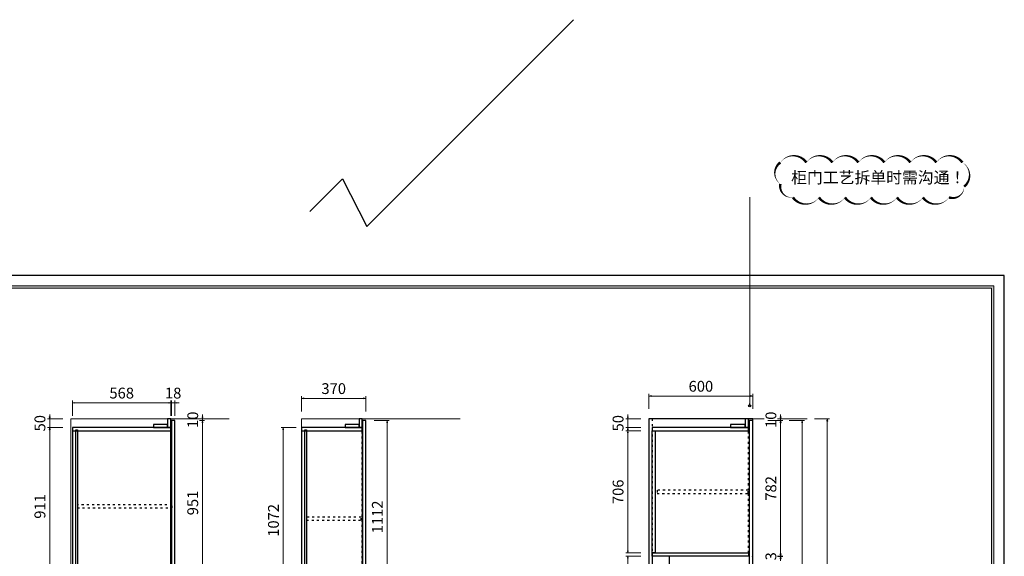
# Model space of a CAD drawing. Units: millimetres. Extents: x -127048 to 7352, y -96469 to -78093.
# Drawn here: x 1670 to 7352, y -84441 to -81342 of the extents above; entities that cross this region are included whole.
import ezdxf
from ezdxf.enums import TextEntityAlignment as Align

# ---------------------------------------------------------------- set-up
doc = ezdxf.new("R2010")
doc.units = ezdxf.units.MM
doc.header["$PDSIZE"] = 5
doc.linetypes.add('ACAD_ISO03W100', pattern=[30, 12, -18])
doc.layers.add('000墙体线', color=252, linetype='Continuous', lineweight=9)
for name, color, linetype in [('_TITLE', 7, 'Continuous'), ('BG&E - DIMENSIONS', 7, 'Continuous'), ('YX', 1, 'Continuous'), ('家具轮廓免漆', 161, 'Continuous'), ('家具轮廓油漆', 92, 'Continuous'), ('深化图', 30, 'Continuous')]:
    doc.layers.add(name, color=color, linetype=linetype)
doc.styles.add('微软雅黑', font='msyh.ttf')
doc.styles.add('潘皓', font='romans.shx', dxfattribs={"width": 0.65, "bigfont": 'chineset.shx'})
doc.dimstyles.new('潘皓', dxfattribs={"dimtxt": 2.5, "dimasz": 0.5, "dimexe": 0.5, "dimexo": 1, "dimgap": 1, "dimtad": 1, "dimdec": 1, "dimzin": 12, "dimdsep": 46, "dimtxsty": '潘皓', "dimblk": 'CLOSEDBLANK', "dimcen": 2.5, "dimclrd": 251, "dimclre": 251, "dimclrt": 30, "dimadec": 0, "dimazin": 3, "dimtfac": 1, "dimtdec": 1, "dimtix": 1, "dimtmove": 1, "dimatfit": 3, "dimldrblk": 'DOTBLANK', "dimfxl": 3, "dimfxlon": 1, "dimtolj": 1, "dimtzin": 0, "dimlwd": 5, "dimlwe": 9, "dimarcsym": 0})

# ---------------------------------------------------------------- blocks, each defined once
blk = doc.blocks.new('汉莎专用横向图框')
h = blk.add_hatch(color=7)
h.dxf.hatch_style = 1
h.paths.add_polyline_path([(2.01, 192.99), (2.01, 2), (277.99, 2), (277.99, 192.99)])
h.paths.add_polyline_path([(2.48, 192.52), (2.48, 2.46), (277.52, 2.46), (277.52, 192.52)], flags=16)
at = {"color": 7, "lineweight": 9}
for p, q in [((2.01, 192.99), (277.99, 192.99)), ((277.99, 192.99), (277.99, 2))]:
    blk.add_line(p, q, dxfattribs=at)
for points in [[(0, 0), (0, 195), (280, 195), (280, 0)], [(277.52, 2.46), (2.48, 2.46), (2.48, 192.52), (277.52, 192.52)]]:
    blk.add_lwpolyline(points, close=True, dxfattribs=at)
at = {"layer": '深化图', "color": 7, "lineweight": 13, "style": '微软雅黑', "flags": 12}
for tag, p in [('订单编号', (86.87, 13.61)), ('产品名称', (181.04, 13.61)), ('销售终端', (86.87, 6.18)), ('材质说明', (181.04, 6.18)), ('审核签名', (247.66, 6.18))]:
    blk.add_attdef(tag, text='', height=2.5, dxfattribs=at).set_placement(p, align=Align.MIDDLE_CENTER)
at = {"layer": '深化图', "color": 7, "lineweight": 13, "style": '微软雅黑'}
for tag, p in [('PAGE', (268.16, 13.61)), ('TOTALPAGE', (268.16, 6.18))]:
    blk.add_attdef(tag, text='', height=2.5, dxfattribs=at).set_placement(p, align=Align.MIDDLE_CENTER)
blk = doc.blocks.new('_ClosedBlank')
at = {"color": 0, "linetype": 'ByBlock', "lineweight": -2}
for p, q in [((-1, 0.17), (0, 0)), ((-1, 0.17), (-1, -0.17)), ((0, 0), (-1, -0.17))]:
    blk.add_line(p, q, dxfattribs=at)
blk = doc.blocks.new('*D163')
at = {"layer": 'BG&E - DIMENSIONS', "color": 251, "lineweight": 9, "transparency": 16777216}
for p, q in [((3297.3, -83603.8), (3297.3, -83516.3)), ((3667.3, -83603.8), (3667.3, -83516.3))]:
    blk.add_line(p, q, dxfattribs=at)
at = {"layer": 'BG&E - DIMENSIONS', "color": 251, "lineweight": 5, "transparency": 16777216}
blk.add_line((3309.8, -83528.8), (3654.8, -83528.8), dxfattribs=at)
at = {"layer": 'Defpoints', "color": 0, "transparency": 16777216}
for p in [(3667.3, -83528.8), (3297.3, -83697.5), (3667.3, -83657.5)]:
    blk.add_point(p, dxfattribs=at)
at = {"layer": 'BG&E - DIMENSIONS', "color": 251, "lineweight": 5, "transparency": 16777216, "xscale": 12.5, "yscale": 12.5, "zscale": 12.5, "rotation": 180}
blk.add_blockref('_ClosedBlank', (3297.3, -83528.8), dxfattribs=at)
at = {"layer": 'BG&E - DIMENSIONS', "color": 251, "lineweight": 5, "transparency": 16777216, "xscale": 12.5, "yscale": 12.5, "zscale": 12.5}
blk.add_blockref('_ClosedBlank', (3667.3, -83528.8), dxfattribs=at)
at = {"layer": 'BG&E - DIMENSIONS', "color": 30, "transparency": 16777216, "insert": (3482.3, -83472.5), "char_height": 62.5, "attachment_point": 5, "style": '潘皓', "bg_fill": 3, "box_fill_scale": 1.1, "bg_fill_color": 256, "bg_fill_true_color": 13158600, "bg_fill_transparency": 0}
blk.add_mtext('\\A1;370', dxfattribs=at)
blk = doc.blocks.new('_DotBlank')
at = {"color": 0, "linetype": 'ByBlock', "lineweight": -2}
blk.add_line((-0.5, 0), (-1, 0), dxfattribs=at)
blk.add_circle((0, 0), 0.5, dxfattribs=at)
blk = doc.blocks.new('*U167')
at = {"layer": 'Defpoints', "color": 250, "linetype": 'ACAD_ISO03W100', "lineweight": 9}
blk.add_line((565, 18), (565, 893), dxfattribs=at)
at = {"layer": '家具轮廓免漆'}
for points in [[(567, 893), (567, 911), (0, 911), (0, 893)], [(0, 911), (0, 0), (568, 0), (568, 911)], [(468, 911), (548, 911), (548, 929), (468, 929)], [(28, 13), (19, 13), (19, 898), (28, 898)], [(567, 18), (567, 0), (0, 0), (0, 18)]]:
    blk.add_lwpolyline(points, close=True, dxfattribs=at)
at = {"layer": '家具轮廓油漆'}
for points in [[(548, 911), (567, 911), (567, 961), (548, 961)], [(590, 951), (572, 951), (572, 0), (590, 0)]]:
    blk.add_lwpolyline(points, close=True, dxfattribs=at)
blk = doc.blocks.new('*D168')
at = {"layer": 'BG&E - DIMENSIONS', "color": 251, "lineweight": 9, "transparency": 16777216}
for p, q in [((3266, -83697.5), (3178.5, -83697.5)), ((3266, -84769.5), (3178.5, -84769.5))]:
    blk.add_line(p, q, dxfattribs=at)
at = {"layer": 'BG&E - DIMENSIONS', "color": 251, "lineweight": 5, "transparency": 16777216}
blk.add_line((3191, -83710), (3191, -84757), dxfattribs=at)
at = {"layer": 'Defpoints', "color": 0, "transparency": 16777216}
for p in [(3297.3, -83697.5), (3191, -84769.5), (3297.3, -84769.5)]:
    blk.add_point(p, dxfattribs=at)
at = {"layer": 'BG&E - DIMENSIONS', "color": 251, "lineweight": 5, "transparency": 16777216, "xscale": 12.5, "yscale": 12.5, "zscale": 12.5}
for p, rotation in [((3191, -83697.5), 90), ((3191, -84769.5), 270)]:
    blk.add_blockref('_ClosedBlank', p, dxfattribs=dict(at, rotation=rotation))
at = {"layer": 'BG&E - DIMENSIONS', "color": 30, "transparency": 16777216, "insert": (3134.7, -84233.5), "char_height": 62.5, "attachment_point": 5, "rotation": 90, "style": '潘皓', "bg_fill": 3, "box_fill_scale": 1.1, "bg_fill_color": 256, "bg_fill_true_color": 13158600, "bg_fill_transparency": 0}
blk.add_mtext('\\A1;1072', dxfattribs=at)
blk = doc.blocks.new('*D171')
at = {"layer": 'BG&E - DIMENSIONS', "color": 251, "lineweight": 9, "transparency": 16777216}
for p, q in [((1918.1, -83697.5), (1830.6, -83697.5)), ((1918.1, -84608.5), (1830.6, -84608.5))]:
    blk.add_line(p, q, dxfattribs=at)
at = {"layer": 'BG&E - DIMENSIONS', "color": 251, "lineweight": 5, "transparency": 16777216}
blk.add_line((1843.1, -83710), (1843.1, -84596), dxfattribs=at)
at = {"layer": 'Defpoints', "color": 0, "transparency": 16777216}
for p in [(1974.7, -83697.5), (1843.1, -84608.5), (1974.7, -84608.5)]:
    blk.add_point(p, dxfattribs=at)
at = {"layer": 'BG&E - DIMENSIONS', "color": 251, "lineweight": 5, "transparency": 16777216, "xscale": 12.5, "yscale": 12.5, "zscale": 12.5}
for p, rotation in [((1843.1, -83697.5), 90), ((1843.1, -84608.5), 270)]:
    blk.add_blockref('_ClosedBlank', p, dxfattribs=dict(at, rotation=rotation))
at = {"layer": 'BG&E - DIMENSIONS', "color": 30, "transparency": 16777216, "insert": (1786.8, -84153), "char_height": 62.5, "attachment_point": 5, "rotation": 90, "style": '潘皓', "bg_fill": 3, "box_fill_scale": 1.1, "bg_fill_color": 256, "bg_fill_true_color": 13158600, "bg_fill_transparency": 0}
blk.add_mtext('\\A1;911', dxfattribs=at)
blk = doc.blocks.new('*D172')
at = {"layer": 'BG&E - DIMENSIONS', "color": 251, "lineweight": 5, "transparency": 16777216}
for p, q in [((1843.1, -83635), (1843.1, -83622.5)), ((1843.1, -83697.5), (1843.1, -83647.5)), ((1843.1, -83710), (1843.1, -83722.5))]:
    blk.add_line(p, q, dxfattribs=at)
at = {"layer": 'BG&E - DIMENSIONS', "color": 251, "lineweight": 9, "transparency": 16777216}
for p, q in [((1918.1, -83647.5), (1830.6, -83647.5)), ((1918.1, -83697.5), (1830.6, -83697.5))]:
    blk.add_line(p, q, dxfattribs=at)
at = {"layer": 'Defpoints', "color": 0, "transparency": 16777216}
for p in [(1974.7, -83647.5), (1974.7, -83697.5)]:
    blk.add_point(p, dxfattribs=at)
at = {"layer": 'BG&E - DIMENSIONS', "color": 251, "lineweight": 5, "transparency": 16777216, "xscale": 12.5, "yscale": 12.5, "zscale": 12.5}
for p, rotation in [((1843.1, -83647.5), 270), ((1843.1, -83697.5), 90)]:
    blk.add_blockref('_ClosedBlank', p, dxfattribs=dict(at, rotation=rotation))
at = {"layer": 'BG&E - DIMENSIONS', "color": 30, "transparency": 16777216, "insert": (1786.8, -83672.5), "char_height": 62.5, "attachment_point": 5, "rotation": 90, "style": '潘皓', "bg_fill": 3, "box_fill_scale": 1.1, "bg_fill_color": 256, "bg_fill_true_color": 13158600, "bg_fill_transparency": 0}
blk.add_mtext('\\A1;50', dxfattribs=at)
at = {"layer": 'Defpoints', "color": 0, "transparency": 16777216}
blk.add_point((1843.1, -83647.5), dxfattribs=at)
blk = doc.blocks.new('*D174')
at = {"layer": 'BG&E - DIMENSIONS', "color": 251, "lineweight": 9, "transparency": 16777216}
for p, q in [((1974.7, -83629.6), (1974.7, -83542.1)), ((2542.7, -83629.6), (2542.7, -83542.1))]:
    blk.add_line(p, q, dxfattribs=at)
at = {"layer": 'BG&E - DIMENSIONS', "color": 251, "lineweight": 5, "transparency": 16777216}
blk.add_line((1987.2, -83554.6), (2530.2, -83554.6), dxfattribs=at)
at = {"layer": 'Defpoints', "color": 0, "transparency": 16777216}
for p in [(2542.7, -83554.6), (1974.7, -83697.5), (2542.7, -83697.5)]:
    blk.add_point(p, dxfattribs=at)
at = {"layer": 'BG&E - DIMENSIONS', "color": 251, "lineweight": 5, "transparency": 16777216, "xscale": 12.5, "yscale": 12.5, "zscale": 12.5, "rotation": 180}
blk.add_blockref('_ClosedBlank', (1974.7, -83554.6), dxfattribs=at)
at = {"layer": 'BG&E - DIMENSIONS', "color": 251, "lineweight": 5, "transparency": 16777216, "xscale": 12.5, "yscale": 12.5, "zscale": 12.5}
blk.add_blockref('_ClosedBlank', (2542.7, -83554.6), dxfattribs=at)
at = {"layer": 'BG&E - DIMENSIONS', "color": 30, "transparency": 16777216, "insert": (2258.7, -83498.3), "char_height": 62.5, "attachment_point": 5, "style": '潘皓', "bg_fill": 3, "box_fill_scale": 1.1, "bg_fill_color": 256, "bg_fill_true_color": 13158600, "bg_fill_transparency": 0}
blk.add_mtext('\\A1;568', dxfattribs=at)
blk = doc.blocks.new('*D175')
at = {"layer": 'BG&E - DIMENSIONS', "color": 251, "lineweight": 5, "transparency": 16777216}
for p, q in [((2534.2, -83554.6), (2521.7, -83554.6)), ((2546.7, -83554.6), (2564.7, -83554.6)), ((2577.2, -83554.6), (2589.7, -83554.6))]:
    blk.add_line(p, q, dxfattribs=at)
at = {"layer": 'BG&E - DIMENSIONS', "color": 251, "lineweight": 9, "transparency": 16777216}
for p, q in [((2546.7, -83629.6), (2546.7, -83542.1)), ((2564.7, -83629.6), (2564.7, -83542.1))]:
    blk.add_line(p, q, dxfattribs=at)
at = {"layer": 'Defpoints', "color": 0, "transparency": 16777216}
for p in [(2546.7, -83657.5), (2564.7, -83657.5)]:
    blk.add_point(p, dxfattribs=at)
at = {"layer": 'BG&E - DIMENSIONS', "color": 251, "lineweight": 5, "transparency": 16777216, "xscale": 12.5, "yscale": 12.5, "zscale": 12.5}
blk.add_blockref('_ClosedBlank', (2546.7, -83554.6), dxfattribs=at)
at = {"layer": 'BG&E - DIMENSIONS', "color": 251, "lineweight": 5, "transparency": 16777216, "xscale": 12.5, "yscale": 12.5, "zscale": 12.5, "rotation": 180}
blk.add_blockref('_ClosedBlank', (2564.7, -83554.6), dxfattribs=at)
at = {"layer": 'BG&E - DIMENSIONS', "color": 30, "transparency": 16777216, "insert": (2555.7, -83498.3), "char_height": 62.5, "attachment_point": 5, "style": '潘皓', "bg_fill": 3, "box_fill_scale": 1.1, "bg_fill_color": 256, "bg_fill_true_color": 13158600, "bg_fill_transparency": 0}
blk.add_mtext('\\A1;18', dxfattribs=at)
at = {"layer": 'Defpoints', "color": 0, "transparency": 16777216}
blk.add_point((2564.7, -83554.6), dxfattribs=at)
blk = doc.blocks.new('*D177')
at = {"layer": 'BG&E - DIMENSIONS', "color": 251, "lineweight": 9, "transparency": 16777216}
for p, q in [((2650, -83657.5), (2737.5, -83657.5)), ((2650, -84608.5), (2737.5, -84608.5))]:
    blk.add_line(p, q, dxfattribs=at)
at = {"layer": 'BG&E - DIMENSIONS', "color": 251, "lineweight": 5, "transparency": 16777216}
blk.add_line((2725, -83670), (2725, -84596), dxfattribs=at)
at = {"layer": 'Defpoints', "color": 0, "transparency": 16777216}
for p in [(2564.7, -83657.5), (2564.7, -84608.5), (2725, -84608.5)]:
    blk.add_point(p, dxfattribs=at)
at = {"layer": 'BG&E - DIMENSIONS', "color": 251, "lineweight": 5, "transparency": 16777216, "xscale": 12.5, "yscale": 12.5, "zscale": 12.5}
for p, rotation in [((2725, -83657.5), 90), ((2725, -84608.5), 270)]:
    blk.add_blockref('_ClosedBlank', p, dxfattribs=dict(at, rotation=rotation))
at = {"layer": 'BG&E - DIMENSIONS', "color": 30, "transparency": 16777216, "insert": (2668.8, -84133), "char_height": 62.5, "attachment_point": 5, "rotation": 90, "style": '潘皓', "bg_fill": 3, "box_fill_scale": 1.1, "bg_fill_color": 256, "bg_fill_true_color": 13158600, "bg_fill_transparency": 0}
blk.add_mtext('\\A1;951', dxfattribs=at)
blk = doc.blocks.new('*D176')
at = {"layer": 'BG&E - DIMENSIONS', "color": 251, "lineweight": 5, "transparency": 16777216}
for p, q in [((2725, -83635), (2725, -83622.5)), ((2725, -83657.5), (2725, -83647.5)), ((2725, -83670), (2725, -83682.5))]:
    blk.add_line(p, q, dxfattribs=at)
at = {"layer": 'BG&E - DIMENSIONS', "color": 251, "lineweight": 9, "transparency": 16777216}
for p, q in [((2650, -83647.5), (2737.5, -83647.5)), ((2650, -83657.5), (2737.5, -83657.5))]:
    blk.add_line(p, q, dxfattribs=at)
at = {"layer": 'Defpoints', "color": 0, "transparency": 16777216}
for p in [(2564.7, -83647.5), (2564.7, -83657.5)]:
    blk.add_point(p, dxfattribs=at)
at = {"layer": 'BG&E - DIMENSIONS', "color": 251, "lineweight": 5, "transparency": 16777216, "xscale": 12.5, "yscale": 12.5, "zscale": 12.5}
for p, rotation in [((2725, -83647.5), 270), ((2725, -83657.5), 90)]:
    blk.add_blockref('_ClosedBlank', p, dxfattribs=dict(at, rotation=rotation))
at = {"layer": 'BG&E - DIMENSIONS', "color": 30, "transparency": 16777216, "insert": (2668.8, -83652.5), "char_height": 62.5, "attachment_point": 5, "rotation": 90, "style": '潘皓', "bg_fill": 3, "box_fill_scale": 1.1, "bg_fill_color": 256, "bg_fill_true_color": 13158600, "bg_fill_transparency": 0}
blk.add_mtext('\\A1;10', dxfattribs=at)
at = {"layer": 'Defpoints', "color": 0, "transparency": 16777216}
blk.add_point((2725, -83647.5), dxfattribs=at)
blk = doc.blocks.new('*D187')
at = {"layer": 'BG&E - DIMENSIONS', "color": 251, "lineweight": 9, "transparency": 16777216}
for p, q in [((5254.7, -83715.5), (5167.2, -83715.5)), ((5254.7, -84421.5), (5167.2, -84421.5))]:
    blk.add_line(p, q, dxfattribs=at)
at = {"layer": 'BG&E - DIMENSIONS', "color": 251, "lineweight": 5, "transparency": 16777216}
blk.add_line((5179.7, -83728), (5179.7, -84409), dxfattribs=at)
at = {"layer": 'Defpoints', "color": 0, "transparency": 16777216}
for p in [(5320.3, -83715.5), (5179.7, -84421.5), (5320.3, -84421.5)]:
    blk.add_point(p, dxfattribs=at)
at = {"layer": 'BG&E - DIMENSIONS', "color": 251, "lineweight": 5, "transparency": 16777216, "xscale": 12.5, "yscale": 12.5, "zscale": 12.5}
for p, rotation in [((5179.7, -83715.5), 90), ((5179.7, -84421.5), 270)]:
    blk.add_blockref('_ClosedBlank', p, dxfattribs=dict(at, rotation=rotation))
at = {"layer": 'BG&E - DIMENSIONS', "color": 30, "transparency": 16777216, "insert": (5123.4, -84068.5), "char_height": 62.5, "attachment_point": 5, "rotation": 90, "style": '潘皓', "bg_fill": 3, "box_fill_scale": 1.1, "bg_fill_color": 256, "bg_fill_true_color": 13158600, "bg_fill_transparency": 0}
blk.add_mtext('\\A1;706', dxfattribs=at)
blk = doc.blocks.new('*D188')
at = {"layer": 'BG&E - DIMENSIONS', "color": 251, "lineweight": 5, "transparency": 16777216}
for p, q in [((5179.7, -83635), (5179.7, -83622.5)), ((5179.7, -83697.5), (5179.7, -83647.5)), ((5179.7, -83710), (5179.7, -83722.5))]:
    blk.add_line(p, q, dxfattribs=at)
at = {"layer": 'BG&E - DIMENSIONS', "color": 251, "lineweight": 9, "transparency": 16777216}
for p, q in [((5254.7, -83647.5), (5167.2, -83647.5)), ((5254.7, -83697.5), (5167.2, -83697.5))]:
    blk.add_line(p, q, dxfattribs=at)
at = {"layer": 'Defpoints', "color": 0, "transparency": 16777216}
for p in [(5320.3, -83647.5), (5320.3, -83697.5)]:
    blk.add_point(p, dxfattribs=at)
at = {"layer": 'BG&E - DIMENSIONS', "color": 251, "lineweight": 5, "transparency": 16777216, "xscale": 12.5, "yscale": 12.5, "zscale": 12.5}
for p, rotation in [((5179.7, -83647.5), 270), ((5179.7, -83697.5), 90)]:
    blk.add_blockref('_ClosedBlank', p, dxfattribs=dict(at, rotation=rotation))
at = {"layer": 'BG&E - DIMENSIONS', "color": 30, "transparency": 16777216, "insert": (5123.4, -83672.5), "char_height": 62.5, "attachment_point": 5, "rotation": 90, "style": '潘皓', "bg_fill": 3, "box_fill_scale": 1.1, "bg_fill_color": 256, "bg_fill_true_color": 13158600, "bg_fill_transparency": 0}
blk.add_mtext('\\A1;50', dxfattribs=at)
at = {"layer": 'Defpoints', "color": 0, "transparency": 16777216}
blk.add_point((5179.7, -83647.5), dxfattribs=at)
blk = doc.blocks.new('*D189')
at = {"layer": 'BG&E - DIMENSIONS', "color": 251, "lineweight": 9, "transparency": 16777216}
for p, q in [((5254.7, -84439.5), (5167.2, -84439.5)), ((5254.7, -85099.5), (5167.2, -85099.5))]:
    blk.add_line(p, q, dxfattribs=at)
at = {"layer": 'BG&E - DIMENSIONS', "color": 251, "lineweight": 5, "transparency": 16777216}
blk.add_line((5179.7, -84452), (5179.7, -85087), dxfattribs=at)
at = {"layer": 'Defpoints', "color": 0, "transparency": 16777216}
for p in [(5331.3, -84439.5), (5179.7, -85099.5), (5320.3, -85099.5)]:
    blk.add_point(p, dxfattribs=at)
at = {"layer": 'BG&E - DIMENSIONS', "color": 251, "lineweight": 5, "transparency": 16777216, "xscale": 12.5, "yscale": 12.5, "zscale": 12.5}
for p, rotation in [((5179.7, -84439.5), 90), ((5179.7, -85099.5), 270)]:
    blk.add_blockref('_ClosedBlank', p, dxfattribs=dict(at, rotation=rotation))
at = {"layer": 'BG&E - DIMENSIONS', "color": 30, "transparency": 16777216, "insert": (5123.4, -84769.5), "char_height": 62.5, "attachment_point": 5, "rotation": 90, "style": '潘皓', "bg_fill": 3, "box_fill_scale": 1.1, "bg_fill_color": 256, "bg_fill_true_color": 13158600, "bg_fill_transparency": 0}
blk.add_mtext('\\A1;660', dxfattribs=at)
blk = doc.blocks.new('*D201')
at = {"layer": 'BG&E - DIMENSIONS', "color": 251, "lineweight": 5, "transparency": 16777216}
for p, q in [((6061.7, -83635), (6061.7, -83622.5)), ((6061.7, -83657.5), (6061.7, -83647.5)), ((6061.7, -83670), (6061.7, -83682.5))]:
    blk.add_line(p, q, dxfattribs=at)
at = {"layer": 'BG&E - DIMENSIONS', "color": 251, "lineweight": 9, "transparency": 16777216}
for p, q in [((5986.7, -83647.5), (6074.2, -83647.5)), ((5986.7, -83657.5), (6074.2, -83657.5))]:
    blk.add_line(p, q, dxfattribs=at)
at = {"layer": 'Defpoints', "color": 0, "transparency": 16777216}
for p in [(5901.3, -83647.5), (5901.3, -83657.5)]:
    blk.add_point(p, dxfattribs=at)
at = {"layer": 'BG&E - DIMENSIONS', "color": 251, "lineweight": 5, "transparency": 16777216, "xscale": 12.5, "yscale": 12.5, "zscale": 12.5}
for p, rotation in [((6061.7, -83647.5), 270), ((6061.7, -83657.5), 90)]:
    blk.add_blockref('_ClosedBlank', p, dxfattribs=dict(at, rotation=rotation))
at = {"layer": 'BG&E - DIMENSIONS', "color": 30, "transparency": 16777216, "insert": (6005.4, -83652.5), "char_height": 62.5, "attachment_point": 5, "rotation": 90, "style": '潘皓', "bg_fill": 3, "box_fill_scale": 1.1, "bg_fill_color": 256, "bg_fill_true_color": 13158600, "bg_fill_transparency": 0}
blk.add_mtext('\\A1;10', dxfattribs=at)
at = {"layer": 'Defpoints', "color": 0, "transparency": 16777216}
blk.add_point((6061.7, -83647.5), dxfattribs=at)
blk = doc.blocks.new('*D202')
at = {"layer": 'BG&E - DIMENSIONS', "color": 251, "lineweight": 9, "transparency": 16777216}
for p, q in [((5986.7, -83657.5), (6074.2, -83657.5)), ((5986.7, -84439.5), (6074.2, -84439.5))]:
    blk.add_line(p, q, dxfattribs=at)
at = {"layer": 'BG&E - DIMENSIONS', "color": 251, "lineweight": 5, "transparency": 16777216}
blk.add_line((6061.7, -83670), (6061.7, -84427), dxfattribs=at)
at = {"layer": 'Defpoints', "color": 0, "transparency": 16777216}
for p in [(5901.3, -83657.5), (5901.3, -84439.5), (6061.7, -84439.5)]:
    blk.add_point(p, dxfattribs=at)
at = {"layer": 'BG&E - DIMENSIONS', "color": 251, "lineweight": 5, "transparency": 16777216, "xscale": 12.5, "yscale": 12.5, "zscale": 12.5}
for p, rotation in [((6061.7, -83657.5), 90), ((6061.7, -84439.5), 270)]:
    blk.add_blockref('_ClosedBlank', p, dxfattribs=dict(at, rotation=rotation))
at = {"layer": 'BG&E - DIMENSIONS', "color": 30, "transparency": 16777216, "insert": (6005.4, -84048.5), "char_height": 62.5, "attachment_point": 5, "rotation": 90, "style": '潘皓', "bg_fill": 3, "box_fill_scale": 1.1, "bg_fill_color": 256, "bg_fill_true_color": 13158600, "bg_fill_transparency": 0}
blk.add_mtext('\\A1;782', dxfattribs=at)
blk = doc.blocks.new('*D186')
at = {"layer": 'BG&E - DIMENSIONS', "color": 251, "lineweight": 5, "transparency": 16777216}
for p, q in [((6061.7, -84427), (6061.7, -84414.5)), ((6061.7, -84439.5), (6061.7, -84442.5)), ((6061.7, -84455), (6061.7, -84467.5))]:
    blk.add_line(p, q, dxfattribs=at)
at = {"layer": 'BG&E - DIMENSIONS', "color": 251, "lineweight": 9, "transparency": 16777216}
for p, q in [((5986.7, -84439.5), (6074.2, -84439.5)), ((5986.7, -84442.5), (6074.2, -84442.5))]:
    blk.add_line(p, q, dxfattribs=at)
at = {"layer": 'Defpoints', "color": 0, "transparency": 16777216}
for p in [(5901.3, -84439.5), (5901.3, -84442.5)]:
    blk.add_point(p, dxfattribs=at)
at = {"layer": 'BG&E - DIMENSIONS', "color": 251, "lineweight": 5, "transparency": 16777216, "xscale": 12.5, "yscale": 12.5, "zscale": 12.5}
for p, rotation in [((6061.7, -84439.5), 270), ((6061.7, -84442.5), 90)]:
    blk.add_blockref('_ClosedBlank', p, dxfattribs=dict(at, rotation=rotation))
at = {"layer": 'BG&E - DIMENSIONS', "color": 30, "transparency": 16777216, "insert": (6005.4, -84441), "char_height": 62.5, "attachment_point": 5, "rotation": 90, "style": '潘皓', "bg_fill": 3, "box_fill_scale": 1.1, "bg_fill_color": 256, "bg_fill_true_color": 13158600, "bg_fill_transparency": 0}
blk.add_mtext('\\A1;3', dxfattribs=at)
at = {"layer": 'Defpoints', "color": 0, "transparency": 16777216}
blk.add_point((6061.7, -84442.5), dxfattribs=at)
blk = doc.blocks.new('*D203')
at = {"layer": 'BG&E - DIMENSIONS', "color": 251, "lineweight": 9, "transparency": 16777216}
for p, q in [((6111.5, -83657.5), (6199, -83657.5)), ((6111.5, -86509.5), (6199, -86509.5))]:
    blk.add_line(p, q, dxfattribs=at)
at = {"layer": 'BG&E - DIMENSIONS', "color": 251, "lineweight": 5, "transparency": 16777216}
blk.add_line((6186.5, -83670), (6186.5, -86497), dxfattribs=at)
at = {"layer": 'Defpoints', "color": 0, "transparency": 16777216}
for p in [(5901.3, -83657.5), (5901.3, -86509.5), (6186.5, -86509.5)]:
    blk.add_point(p, dxfattribs=at)
at = {"layer": 'BG&E - DIMENSIONS', "color": 251, "lineweight": 5, "transparency": 16777216, "xscale": 12.5, "yscale": 12.5, "zscale": 12.5}
for p, rotation in [((6186.5, -83657.5), 90), ((6186.5, -86509.5), 270)]:
    blk.add_blockref('_ClosedBlank', p, dxfattribs=dict(at, rotation=rotation))
at = {"layer": 'BG&E - DIMENSIONS', "color": 30, "transparency": 16777216, "insert": (6130.3, -85083.5), "char_height": 62.5, "attachment_point": 5, "rotation": 90, "style": '潘皓', "bg_fill": 3, "box_fill_scale": 1.1, "bg_fill_color": 256, "bg_fill_true_color": 13158600, "bg_fill_transparency": 0}
blk.add_mtext('\\A1;2852', dxfattribs=at)
blk = doc.blocks.new('*D204')
at = {"layer": 'BG&E - DIMENSIONS', "color": 251, "lineweight": 9, "transparency": 16777216}
for p, q in [((6256, -83647.5), (6343.5, -83647.5)), ((6256, -86519.5), (6343.5, -86519.5))]:
    blk.add_line(p, q, dxfattribs=at)
at = {"layer": 'BG&E - DIMENSIONS', "color": 251, "lineweight": 5, "transparency": 16777216}
blk.add_line((6331, -83660), (6331, -86507), dxfattribs=at)
at = {"layer": 'Defpoints', "color": 0, "transparency": 16777216}
for p in [(5901.3, -83647.5), (5901.3, -86519.5), (6331, -86519.5)]:
    blk.add_point(p, dxfattribs=at)
at = {"layer": 'BG&E - DIMENSIONS', "color": 251, "lineweight": 5, "transparency": 16777216, "xscale": 12.5, "yscale": 12.5, "zscale": 12.5}
for p, rotation in [((6331, -83647.5), 90), ((6331, -86519.5), 270)]:
    blk.add_blockref('_ClosedBlank', p, dxfattribs=dict(at, rotation=rotation))
at = {"layer": 'BG&E - DIMENSIONS', "color": 30, "transparency": 16777216, "insert": (6274.8, -85083.5), "char_height": 62.5, "attachment_point": 5, "rotation": 90, "style": '潘皓', "bg_fill": 3, "box_fill_scale": 1.1, "bg_fill_color": 256, "bg_fill_true_color": 13158600, "bg_fill_transparency": 0}
blk.add_mtext('\\A1;2872', dxfattribs=at)
blk = doc.blocks.new('*D205')
at = {"layer": 'BG&E - DIMENSIONS', "color": 251, "lineweight": 9, "transparency": 16777216}
for p, q in [((5301.3, -83590.2), (5301.3, -83502.7)), ((5901.3, -83590.2), (5901.3, -83502.7))]:
    blk.add_line(p, q, dxfattribs=at)
at = {"layer": 'BG&E - DIMENSIONS', "color": 251, "lineweight": 5, "transparency": 16777216}
blk.add_line((5313.8, -83515.2), (5888.8, -83515.2), dxfattribs=at)
at = {"layer": 'Defpoints', "color": 0, "transparency": 16777216}
for p in [(5901.3, -83515.2), (5301.3, -83647.5), (5901.3, -83647.5)]:
    blk.add_point(p, dxfattribs=at)
at = {"layer": 'BG&E - DIMENSIONS', "color": 251, "lineweight": 5, "transparency": 16777216, "xscale": 12.5, "yscale": 12.5, "zscale": 12.5, "rotation": 180}
blk.add_blockref('_ClosedBlank', (5301.3, -83515.2), dxfattribs=at)
at = {"layer": 'BG&E - DIMENSIONS', "color": 251, "lineweight": 5, "transparency": 16777216, "xscale": 12.5, "yscale": 12.5, "zscale": 12.5}
blk.add_blockref('_ClosedBlank', (5901.3, -83515.2), dxfattribs=at)
at = {"layer": 'BG&E - DIMENSIONS', "color": 30, "transparency": 16777216, "insert": (5601.3, -83459), "char_height": 62.5, "attachment_point": 5, "style": '潘皓', "bg_fill": 3, "box_fill_scale": 1.1, "bg_fill_color": 256, "bg_fill_true_color": 13158600, "bg_fill_transparency": 0}
blk.add_mtext('\\A1;600', dxfattribs=at)
blk = doc.blocks.new('*U214')
at = {"layer": '家具轮廓免漆', "color": 7}
blk.add_lwpolyline([(0, 5850), (0, 0), (8400, 0), (8400, 5850)], close=True, dxfattribs=at)
blk = doc.blocks.new('*D259')
at = {"layer": 'Defpoints', "color": 0, "transparency": 16777216}
for p in [(3667.3, -83657.5), (3667.3, -84769.5), (3790.4, -84769.5)]:
    blk.add_point(p, dxfattribs=at)
at = {"layer": '家具轮廓油漆', "color": 251, "lineweight": 9, "transparency": 16777216}
for p, q in [((3715.4, -83657.5), (3802.9, -83657.5)), ((3715.4, -84769.5), (3802.9, -84769.5))]:
    blk.add_line(p, q, dxfattribs=at)
at = {"layer": '家具轮廓油漆', "color": 251, "lineweight": 5, "transparency": 16777216}
blk.add_line((3790.4, -83670), (3790.4, -84757), dxfattribs=at)
at = {"layer": '家具轮廓油漆', "color": 251, "lineweight": 5, "transparency": 16777216, "xscale": 12.5, "yscale": 12.5, "zscale": 12.5}
for p, rotation in [((3790.4, -83657.5), 90), ((3790.4, -84769.5), 270)]:
    blk.add_blockref('_ClosedBlank', p, dxfattribs=dict(at, rotation=rotation))
at = {"layer": '家具轮廓油漆', "color": 30, "transparency": 16777216, "insert": (3734.2, -84213.5), "char_height": 62.5, "attachment_point": 5, "rotation": 90, "style": '潘皓', "bg_fill": 3, "box_fill_scale": 1.1, "bg_fill_color": 256, "bg_fill_true_color": 13158600, "bg_fill_transparency": 0}
blk.add_mtext('\\A1;1112', dxfattribs=at)

msp = doc.modelspace()

# ---------------------------------------------------------------- linework, layer by layer
at = {"layer": 'Defpoints', "color": 250, "linetype": 'ACAD_ISO03W100', "lineweight": 9}
for p, q in [((3645.3, -84751.53), (3645.3, -83715.53)), ((5874.34, -84421.53), (5874.34, -83715.53))]:
    msp.add_line(p, q, dxfattribs=at)
at = {"layer": 'YX'}
msp.add_lwpolyline([(6060.15, -82166.69, 0, 15, -0.5205671), (6210.15, -82166.69, 0, 15, -0.5205671), (6360.15, -82166.69, 0, 15, -0.5205671), (6510.15, -82166.69, 0, 15, -0.5205671), (6660.15, -82166.69, 0, 15, -0.5205671), (6810.15, -82166.69, 0, 15, -0.5205671), (6960.15, -82166.69, 0, 15, -0.5205671), (7110.15, -82166.69, 0, 15, -0.5205671), (7120.62, -82306.22, 0, 15, -0.5205671), (7032.66, -82368.25, 0, 15, -0.5205671), (6882.66, -82368.25, 0, 15, -0.5205671), (6732.66, -82368.25, 0, 15, -0.5205671), (6582.66, -82368.25, 0, 15, -0.5205671), (6432.66, -82368.25, 0, 15, -0.5205671), (6282.66, -82368.25, 0, 15, -0.5205671), (6132.66, -82368.25, 0, 15, -0.5205671), (6060.15, -82290.76, 0, 15, -0.5205671)], format="xyseb", close=True, dxfattribs=at)
at = {"layer": '家具轮廓免漆'}
for points in [[(3647.3, -83715.53), (3647.3, -83697.53), (3297.3, -83697.53), (3297.3, -83715.53)], [(3297.3, -83697.53), (3297.3, -84769.53), (3648.3, -84769.53), (3648.3, -83697.53)], [(3548.3, -83697.53), (3628.3, -83697.53), (3628.3, -83679.53), (3548.3, -83679.53)], [(5876.34, -83715.53), (5876.34, -83697.53), (5320.34, -83697.53), (5320.34, -83715.53)], [(5771.34, -83697.53), (5857.34, -83697.53), (5857.34, -83679.53), (5771.34, -83679.53)], [(3325.3, -84756.53), (3316.3, -84756.53), (3316.3, -83710.53), (3325.3, -83710.53)], [(5338.34, -84421.53), (5320.34, -84421.53), (5320.34, -83715.53), (5338.34, -83715.53)], [(5876.34, -84421.53), (5876.34, -84439.53), (5320.34, -84439.53), (5320.34, -84421.53)]]:
    msp.add_lwpolyline(points, close=True, dxfattribs=at)
at = {"layer": '家具轮廓免漆', "linetype": 'ACAD_ISO03W100'}
for points in [[(5348.34, -84077.53), (5874.34, -84077.53), (5874.34, -84059.53), (5348.34, -84059.53)], [(2002.72, -84161.53), (2549.72, -84161.53), (2549.72, -84143.53), (2002.72, -84143.53)]]:
    msp.add_lwpolyline(points, close=True, dxfattribs=at)
at = {"layer": '家具轮廓油漆', "color": 6}
msp.add_lwpolyline([(3344.7, -82449.54), (3533.85, -82260.39), (3672.94, -82536.12), (4867.06, -81342)], dxfattribs=at)
at = {"layer": '家具轮廓油漆'}
for points in [[(3628.3, -83697.53), (3647.3, -83697.53), (3647.3, -83647.53), (3628.3, -83647.53)], [(3667.3, -83657.53), (3649.3, -83657.53), (3649.3, -84769.53), (3667.3, -84769.53)], [(5857.34, -83697.53), (5876.34, -83697.53), (5876.34, -83647.53), (5857.34, -83647.53)], [(5901.34, -84439.53), (5901.34, -83657.53), (5880.34, -83657.53), (5880.34, -86509.53), (5901.34, -86509.53), (5901.34, -84442.53), (5898.34, -84442.53), (5898.34, -84439.53)]]:
    msp.add_lwpolyline(points, close=True, dxfattribs=at)

# ---------------------------------------------------------------- block references
msp.add_blockref('*U167', (1974.72, -84608.53))
at = {"layer": '_TITLE', "xscale": 30, "yscale": 30, "zscale": 30}
msp.add_blockref('汉莎专用横向图框', (-1047.65, -88668.76), dxfattribs=at)

# ---------------------------------------------------------------- texts
at = {"layer": '家具轮廓油漆', "color": 2, "insert": (6122.12, -82219.69), "char_height": 67, "attachment_point": 1, "style": '微软雅黑'}
msp.add_mtext_dynamic_manual_height_columns('柜门工艺拆单时需沟通！', width=1245.8941, gutter_width=0, heights=[280.09], dxfattribs=at)

# ---------------------------------------------------------------- next in the draw order: dimensions: what is measured, and where the dimension line sits
at = {"layer": 'BG&E - DIMENSIONS'}
dim = msp.add_linear_dim(base=(3667.3, -83528.8), p1=(3297.3, -83697.53), p2=(3667.3, -83657.53), dimstyle='潘皓', override={"dimscale": 25, "dimtfill": 1}, dxfattribs=at)
dim.commit()
dim.dimension.update_dxf_attribs({"geometry": '*D163', "text_midpoint": (3482.3, -83472.55)})
for base, p1, p2, picture, middle in [((1843.07, -84608.53), (1974.72, -83697.53), (1974.72, -84608.53), '*D171', (1786.82, -84153.03)), ((5179.69, -84421.53), (5320.34, -83715.53), (5320.34, -84421.53), '*D187', (5123.44, -84068.53))]:
    dim = msp.add_linear_dim(base=base, p1=p1, p2=p2, angle=90, dimstyle='潘皓', override={"dimscale": 25, "dimtfill": 1}, dxfattribs=at)
    dim.commit()
    dim.dimension.update_dxf_attribs({"geometry": picture, "text_midpoint": middle})

# ---------------------------------------------------------------- next in the draw order: dimensions: what is measured, and where the dimension line sits
for base, p1, p2, picture, middle in [((1843.07, -83647.53), (1974.72, -83697.53), (1974.72, -83647.53), '*D172', (1786.82, -83672.53)), ((5179.69, -83647.53), (5320.34, -83697.53), (5320.34, -83647.53), '*D188', (5123.44, -83672.53)), ((3190.96, -84769.53), (3297.3, -83697.53), (3297.3, -84769.53), '*D168', (3134.71, -84233.53)), ((5179.69, -85099.53), (5331.34, -84439.53), (5320.34, -85099.53), '*D189', (5123.44, -84769.53))]:
    dim = msp.add_linear_dim(base=base, p1=p1, p2=p2, angle=90, dimstyle='潘皓', override={"dimscale": 25, "dimtfill": 1}, dxfattribs=at)
    dim.commit()
    dim.dimension.update_dxf_attribs({"geometry": picture, "text_midpoint": middle})

# ---------------------------------------------------------------- next in the draw order: linework, layer by layer
at = {"layer": '000墙体线'}
for points in [[(4211.3, -83647.53), (3297.3, -83647.53), (3297.3, -86519.53), (4261.35, -86519.53)], [(6215.34, -83647.53), (5301.34, -83647.53), (5301.34, -86519.53), (6265.39, -86519.53)]]:
    msp.add_lwpolyline(points, dxfattribs=at)
at = {"layer": '家具轮廓免漆', "linetype": 'ACAD_ISO03W100'}
msp.add_lwpolyline([(3325.3, -84233.03), (3640.3, -84233.03), (3640.3, -84215.03), (3325.3, -84215.03)], close=True, dxfattribs=at)
at = {"layer": '家具轮廓免漆'}
msp.add_lwpolyline([(5320.34, -85099.53), (5420.34, -85099.53), (5420.34, -84439.53), (5320.34, -84439.53)], close=True, dxfattribs=at)
at = {"layer": '家具轮廓油漆', "linetype": 'ACAD_ISO03W100'}
msp.add_line((5320.34, -83647.53), (5320.34, -86519.53), dxfattribs=at)
at = {"layer": '家具轮廓油漆'}
msp.add_lwpolyline([(5301.34, -83647.53), (5301.34, -86519.53), (5901.34, -86519.53), (5901.34, -83647.53)], close=True, dxfattribs=at)

# ---------------------------------------------------------------- next in the draw order: dimensions: what is measured, and where the dimension line sits
at = {"layer": 'BG&E - DIMENSIONS'}
dim = msp.add_linear_dim(base=(2542.72, -83554.58), p1=(1974.72, -83697.53), p2=(2542.72, -83697.53), dimstyle='潘皓', override={"dimscale": 25, "dimtfill": 1}, dxfattribs=at)
dim.commit()
dim.dimension.update_dxf_attribs({"geometry": '*D174', "text_midpoint": (2258.72, -83498.33)})

# ---------------------------------------------------------------- next in the draw order: dimensions: what is measured, and where the dimension line sits
dim = msp.add_linear_dim(base=(2564.72, -83554.58), p1=(2546.72, -83657.53), p2=(2564.72, -83657.53), dimstyle='潘皓', override={"dimscale": 25, "dimtfill": 1}, dxfattribs=at)
dim.commit()
dim.dimension.update_dxf_attribs({"geometry": '*D175', "text_midpoint": (2555.72, -83498.33)})
dim = msp.add_linear_dim(base=(6061.66, -83647.53), p1=(5901.34, -83657.53), p2=(5901.34, -83647.53), angle=90, dimstyle='潘皓', override={"dimscale": 25, "dimtfill": 1}, dxfattribs=at)
dim.commit()
dim.dimension.update_dxf_attribs({"geometry": '*D201', "text_midpoint": (6005.41, -83652.53)})

# ---------------------------------------------------------------- next in the draw order: dimensions: what is measured, and where the dimension line sits
for base, p1, p2, picture, middle in [((2725.04, -84608.53), (2564.72, -83657.53), (2564.72, -84608.53), '*D177', (2668.79, -84133.03)), ((6061.66, -84439.53), (5901.34, -83657.53), (5901.34, -84439.53), '*D202', (6005.41, -84048.53))]:
    dim = msp.add_linear_dim(base=base, p1=p1, p2=p2, angle=90, dimstyle='潘皓', override={"dimscale": 25, "dimtfill": 1}, dxfattribs=at)
    dim.commit()
    dim.dimension.update_dxf_attribs({"geometry": picture, "text_midpoint": middle})

# ---------------------------------------------------------------- next in the draw order: leaders
at = {"layer": '家具轮廓油漆'}
msp.add_leader([(5883.22, -83571.95), (5883.22, -82366.58)], dimstyle='潘皓', override={"dimscale": 25, "dimgap": 1, "dimtad": 0, "dimtfill": 1}, dxfattribs=at)

# ---------------------------------------------------------------- next in the draw order: dimensions: what is measured, and where the dimension line sits
at = {"layer": 'BG&E - DIMENSIONS'}
for base, p1, p2, picture, middle in [((2725.04, -83647.53), (2564.72, -83657.53), (2564.72, -83647.53), '*D176', (2668.79, -83652.53)), ((6061.66, -84442.53), (5901.34, -84439.53), (5901.34, -84442.53), '*D186', (6005.41, -84441.03))]:
    dim = msp.add_linear_dim(base=base, p1=p1, p2=p2, angle=90, dimstyle='潘皓', override={"dimscale": 25, "dimtfill": 1}, dxfattribs=at)
    dim.commit()
    dim.dimension.update_dxf_attribs({"geometry": picture, "text_midpoint": middle})

# ---------------------------------------------------------------- next in the draw order: linework, layer by layer
at = {"layer": '000墙体线'}
msp.add_lwpolyline([(2878.72, -83647.53), (1964.72, -83647.53), (1964.72, -86519.53), (2928.77, -86519.53)], dxfattribs=at)

# ---------------------------------------------------------------- next in the draw order: dimensions: what is measured, and where the dimension line sits
at = {"layer": 'BG&E - DIMENSIONS'}
dim = msp.add_linear_dim(base=(6186.54, -86509.53), p1=(5901.34, -83657.53), p2=(5901.34, -86509.53), angle=90, dimstyle='潘皓', override={"dimscale": 25, "dimtfill": 1}, dxfattribs=at)
dim.commit()
dim.dimension.update_dxf_attribs({"geometry": '*D203', "text_midpoint": (6130.29, -85083.53)})

# ---------------------------------------------------------------- next in the draw order: dimensions: what is measured, and where the dimension line sits
dim = msp.add_linear_dim(base=(6331.01, -86519.53), p1=(5901.34, -83647.53), p2=(5901.34, -86519.53), angle=90, dimstyle='潘皓', override={"dimscale": 25, "dimtfill": 1}, dxfattribs=at)
dim.commit()
dim.dimension.update_dxf_attribs({"geometry": '*D204', "text_midpoint": (6274.76, -85083.53)})

# ---------------------------------------------------------------- next in the draw order: dimensions: what is measured, and where the dimension line sits
dim = msp.add_linear_dim(base=(5901.34, -83515.2), p1=(5301.34, -83647.53), p2=(5901.34, -83647.53), dimstyle='潘皓', override={"dimscale": 25, "dimtfill": 1}, dxfattribs=at)
dim.commit()
dim.dimension.update_dxf_attribs({"geometry": '*D205', "text_midpoint": (5601.34, -83458.95)})

# ---------------------------------------------------------------- next in the draw order: block references
msp.add_blockref('*U214', (-1047.65, -88668.76))

# ---------------------------------------------------------------- next in the draw order: dimensions: what is measured, and where the dimension line sits
at = {"layer": '家具轮廓油漆', "color": 6}
dim = msp.add_linear_dim(base=(3790.4, -84769.53), p1=(3667.3, -83657.53), p2=(3667.3, -84769.53), angle=90, dimstyle='潘皓', override={"dimscale": 25, "dimtfill": 1}, dxfattribs=at)
dim.commit()
dim.dimension.update_dxf_attribs({"geometry": '*D259', "text_midpoint": (3734.15, -84213.53)})

doc.saveas('drawing.dxf')
